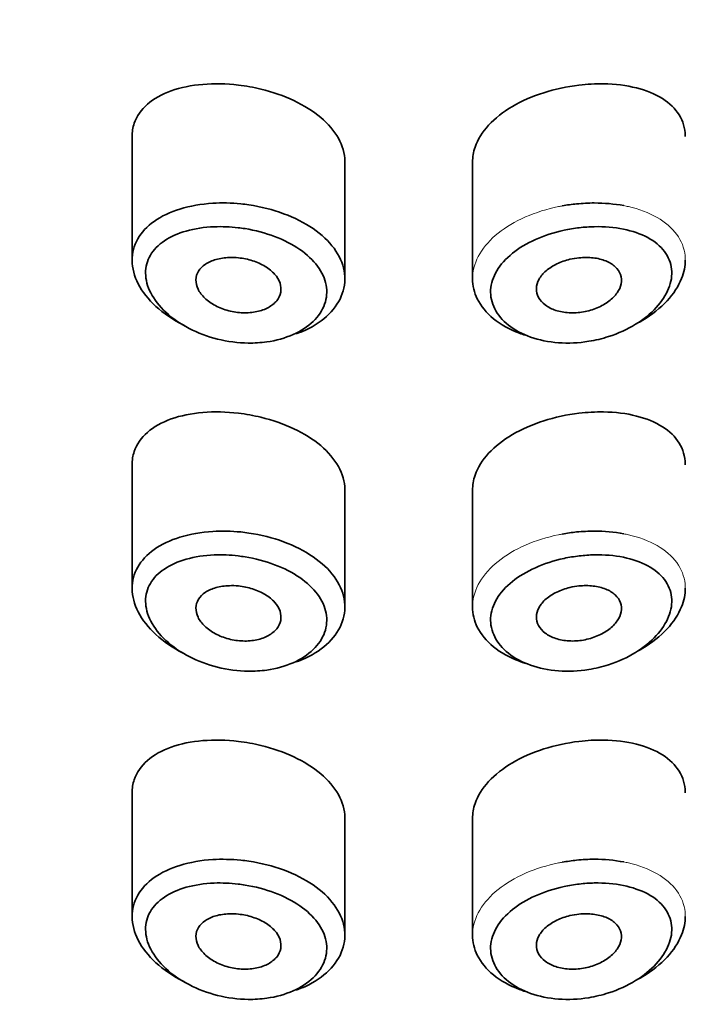
# Model space of a CAD drawing. Units: millimetres. Extents: x 0 to 2443, y 0 to 2741.
# Drawn here: x 1295 to 1303, y 2060 to 2071 of the extents above; entities that cross this region are included whole.
import ezdxf
from ezdxf import colors
from ezdxf.entities.mleader import LeaderData, LeaderLine
from ezdxf.math import Vec2, Vec3

# ---------------------------------------------------------------- set-up
doc = ezdxf.new("R2010")
doc.units = ezdxf.units.MM
doc.layers.add('DV1_Défaut', color=7, linetype='Continuous')
doc.layers.add('Défaut', color=7, linetype='Continuous')

# ---------------------------------------------------------------- blocks, each defined once
blk = doc.blocks.new('_DOT')
at = {"color": 0}
blk.add_line((0, 0), (-1, 0), dxfattribs=at)
at = {"color": 0, "const_width": 0.333}
blk.add_lwpolyline([(-0.1665, 0, 1), (0.1665, 0, 1)], format="xyb", close=True, dxfattribs=at)
blk = doc.blocks.new('SE')
at = {"layer": 'DV1_Défaut', "color": 7, "linetype": 'Continuous', "lineweight": 35}
for p, q in [((1296.724, 2069.819), (1296.724, 2068.371)), ((1299.224, 2068.152), (1299.224, 2069.523)), ((1300.724, 2069.524), (1300.724, 2068.151)), ((1296.724, 2065.963), (1296.724, 2064.514)), ((1299.224, 2064.295), (1299.224, 2065.666)), ((1300.724, 2065.667), (1300.724, 2064.294)), ((1296.724, 2062.106), (1296.724, 2060.657)), ((1299.224, 2060.438), (1299.224, 2061.81)), ((1300.724, 2061.81), (1300.724, 2060.438))]:
    blk.add_line(p, q, dxfattribs=at)
for points, knots in [([(1297.974, 2070.428), (1297.832, 2070.445), (1297.688, 2070.448), (1297.555, 2070.437), (1297.421, 2070.426), (1297.294, 2070.4), (1297.185, 2070.361), (1297.074, 2070.322), (1296.978, 2070.268), (1296.904, 2070.203), (1296.831, 2070.139), (1296.778, 2070.063), (1296.749, 2069.979), (1296.733, 2069.929), (1296.724, 2069.877), (1296.724, 2069.822)], [0, 0, 0, 0, 0.218593, 0.218593, 0.218593, 0.437117, 0.437117, 0.437117, 0.656412, 0.656412, 0.656412, 0.872321, 0.872321, 0.872321, 1, 1, 1, 1]), ([(1299.224, 2069.523), (1299.224, 2069.527), (1299.224, 2069.531), (1299.224, 2069.534), (1299.222, 2069.624), (1299.196, 2069.716), (1299.148, 2069.803), (1299.1, 2069.889), (1299.029, 2069.973), (1298.94, 2070.048), (1298.852, 2070.122), (1298.744, 2070.19), (1298.625, 2070.246), (1298.506, 2070.302), (1298.374, 2070.348), (1298.238, 2070.381), (1298.151, 2070.402), (1298.062, 2070.418), (1297.974, 2070.428)], [0, 0, 0, 0, 0.0086754, 0.0086754, 0.0086754, 0.222552, 0.222552, 0.222552, 0.4364284, 0.4364284, 0.4364284, 0.6501881, 0.6501881, 0.6501881, 0.8640564, 0.8640564, 0.8640564, 1, 1, 1, 1]), ([(1301.974, 2070.428), (1301.834, 2070.412), (1301.693, 2070.381), (1301.56, 2070.339), (1301.428, 2070.297), (1301.302, 2070.241), (1301.192, 2070.177), (1301.083, 2070.113), (1300.987, 2070.038), (1300.913, 2069.957), (1300.839, 2069.877), (1300.785, 2069.789), (1300.754, 2069.7), (1300.734, 2069.642), (1300.724, 2069.582), (1300.724, 2069.522)], [0, 0, 0, 0, 0.215854, 0.215854, 0.215854, 0.431831, 0.431831, 0.431831, 0.646115, 0.646115, 0.646115, 0.859601, 0.859601, 0.859601, 1, 1, 1, 1]), ([(1303.224, 2069.823), (1303.224, 2069.827), (1303.224, 2069.83), (1303.224, 2069.834), (1303.222, 2069.921), (1303.197, 2070.005), (1303.152, 2070.078), (1303.106, 2070.151), (1303.039, 2070.216), (1302.955, 2070.269), (1302.87, 2070.324), (1302.766, 2070.366), (1302.65, 2070.395), (1302.532, 2070.425), (1302.399, 2070.442), (1302.262, 2070.444), (1302.168, 2070.445), (1302.071, 2070.44), (1301.974, 2070.428)], [0, 0, 0, 0, 0.008807, 0.008807, 0.008807, 0.215803, 0.215803, 0.215803, 0.422754, 0.422754, 0.422754, 0.634627, 0.634627, 0.634627, 0.852192, 0.852192, 0.852192, 1, 1, 1, 1]), ([(1297.344, 2067.6), (1297.337, 2067.604), (1297.331, 2067.607), (1297.324, 2067.61), (1297.203, 2067.671), (1297.093, 2067.746), (1297.004, 2067.828), (1296.915, 2067.909), (1296.843, 2068), (1296.796, 2068.092), (1296.749, 2068.183), (1296.725, 2068.277), (1296.724, 2068.367), (1296.723, 2068.455), (1296.746, 2068.542), (1296.79, 2068.62), (1296.834, 2068.697), (1296.9, 2068.768), (1296.983, 2068.827), (1297.068, 2068.887), (1297.171, 2068.936), (1297.287, 2068.972), (1297.404, 2069.008), (1297.536, 2069.031), (1297.672, 2069.039), (1297.779, 2069.046), (1297.89, 2069.044), (1298.001, 2069.032)], [0, 0, 0, 0, 0.006992, 0.006992, 0.006992, 0.137084, 0.137084, 0.137084, 0.266561, 0.266561, 0.266561, 0.393853, 0.393853, 0.393853, 0.519013, 0.519013, 0.519013, 0.643889, 0.643889, 0.643889, 0.770494, 0.770494, 0.770494, 0.899393, 0.899393, 0.899393, 1, 1, 1, 1]), ([(1298.001, 2069.032), (1298.032, 2069.029), (1298.064, 2069.025), (1298.096, 2069.021), (1298.237, 2069), (1298.377, 2068.965), (1298.505, 2068.917), (1298.633, 2068.87), (1298.751, 2068.81), (1298.851, 2068.741), (1298.951, 2068.672), (1299.035, 2068.593), (1299.097, 2068.51), (1299.158, 2068.426), (1299.199, 2068.336), (1299.215, 2068.246), (1299.232, 2068.156), (1299.224, 2068.064), (1299.194, 2067.978), (1299.164, 2067.892), (1299.11, 2067.809), (1299.036, 2067.736), (1298.963, 2067.663), (1298.868, 2067.599), (1298.76, 2067.549), (1298.725, 2067.533), (1298.689, 2067.519), (1298.652, 2067.506)], [0, 0, 0, 0, 0.0298808, 0.0298808, 0.0298808, 0.1643686, 0.1643686, 0.1643686, 0.2976712, 0.2976712, 0.2976712, 0.4300839, 0.4300839, 0.4300839, 0.5621546, 0.5621546, 0.5621546, 0.6941691, 0.6941691, 0.6941691, 0.8261703, 0.8261703, 0.8261703, 0.9581256, 0.9581256, 0.9581256, 1, 1, 1, 1]), ([(1301.947, 2069.032), (1302.016, 2069.039), (1302.086, 2069.043), (1302.154, 2069.043), (1302.273, 2069.043), (1302.391, 2069.032), (1302.5, 2069.012)], [0, 0, 0, 0, 0.363127, 0.363127, 0.363127, 1, 1, 1, 1]), ([(1297.97, 2068.752), (1297.876, 2068.763), (1297.781, 2068.767), (1297.69, 2068.763), (1297.573, 2068.759), (1297.46, 2068.742), (1297.36, 2068.713), (1297.263, 2068.685), (1297.175, 2068.646), (1297.103, 2068.598), (1297.033, 2068.551), (1296.976, 2068.493), (1296.939, 2068.428), (1296.901, 2068.364), (1296.882, 2068.292), (1296.883, 2068.218), (1296.883, 2068.142), (1296.904, 2068.062), (1296.944, 2067.985), (1296.985, 2067.907), (1297.045, 2067.829), (1297.121, 2067.758), (1297.197, 2067.687), (1297.291, 2067.622), (1297.394, 2067.569), (1297.496, 2067.516), (1297.611, 2067.472), (1297.728, 2067.443), (1297.846, 2067.414), (1297.969, 2067.398), (1298.089, 2067.396), (1298.162, 2067.396), (1298.236, 2067.4), (1298.306, 2067.41), (1298.417, 2067.426), (1298.523, 2067.456), (1298.616, 2067.497), (1298.708, 2067.537), (1298.789, 2067.59), (1298.851, 2067.651), (1298.914, 2067.711), (1298.96, 2067.781), (1298.986, 2067.853), (1299.012, 2067.925), (1299.018, 2068.002), (1299.004, 2068.078), (1298.99, 2068.154), (1298.955, 2068.23), (1298.903, 2068.3), (1298.85, 2068.371), (1298.779, 2068.438), (1298.694, 2068.497), (1298.608, 2068.556), (1298.507, 2068.608), (1298.399, 2068.649), (1298.29, 2068.69), (1298.17, 2068.722), (1298.051, 2068.741), (1298.024, 2068.745), (1297.997, 2068.749), (1297.97, 2068.752)], [0, 0, 0, 0, 0.042565, 0.042565, 0.042565, 0.097393, 0.097393, 0.097393, 0.150242, 0.150242, 0.150242, 0.202465, 0.202465, 0.202465, 0.25461, 0.25461, 0.25461, 0.307649, 0.307649, 0.307649, 0.361815, 0.361815, 0.361815, 0.416544, 0.416544, 0.416544, 0.471245, 0.471245, 0.471245, 0.526056, 0.526056, 0.526056, 0.559633, 0.559633, 0.559633, 0.613191, 0.613191, 0.613191, 0.666487, 0.666487, 0.666487, 0.719576, 0.719576, 0.719576, 0.772566, 0.772566, 0.772566, 0.825637, 0.825637, 0.825637, 0.879042, 0.879042, 0.879042, 0.933072, 0.933072, 0.933072, 0.987814, 0.987814, 0.987814, 1, 1, 1, 1]), ([(1301.978, 2068.752), (1301.918, 2068.745), (1301.858, 2068.735), (1301.799, 2068.722), (1301.681, 2068.697), (1301.566, 2068.66), (1301.462, 2068.613), (1301.362, 2068.568), (1301.269, 2068.513), (1301.193, 2068.451), (1301.116, 2068.389), (1301.053, 2068.319), (1301.009, 2068.247), (1300.966, 2068.174), (1300.942, 2068.097), (1300.937, 2068.022), (1300.933, 2067.946), (1300.949, 2067.87), (1300.985, 2067.8), (1301.02, 2067.73), (1301.076, 2067.663), (1301.146, 2067.607), (1301.218, 2067.55), (1301.307, 2067.502), (1301.405, 2067.467), (1301.505, 2067.432), (1301.617, 2067.409), (1301.733, 2067.4), (1301.849, 2067.392), (1301.971, 2067.397), (1302.09, 2067.417), (1302.169, 2067.429), (1302.247, 2067.448), (1302.322, 2067.473), (1302.436, 2067.509), (1302.545, 2067.559), (1302.64, 2067.618), (1302.733, 2067.675), (1302.816, 2067.742), (1302.882, 2067.814), (1302.947, 2067.885), (1302.997, 2067.962), (1303.028, 2068.038), (1303.059, 2068.114), (1303.071, 2068.193), (1303.063, 2068.265), (1303.055, 2068.34), (1303.026, 2068.411), (1302.979, 2068.473), (1302.932, 2068.536), (1302.864, 2068.592), (1302.783, 2068.636), (1302.7, 2068.68), (1302.602, 2068.714), (1302.496, 2068.735), (1302.39, 2068.757), (1302.273, 2068.767), (1302.155, 2068.764), (1302.096, 2068.763), (1302.037, 2068.759), (1301.978, 2068.752)], [0, 0, 0, 0, 0.027121, 0.027121, 0.027121, 0.081436, 0.081436, 0.081436, 0.134239, 0.134239, 0.134239, 0.187417, 0.187417, 0.187417, 0.240438, 0.240438, 0.240438, 0.29345, 0.29345, 0.29345, 0.346671, 0.346671, 0.346671, 0.400388, 0.400388, 0.400388, 0.454683, 0.454683, 0.454683, 0.509065, 0.509065, 0.509065, 0.544829, 0.544829, 0.544829, 0.599085, 0.599085, 0.599085, 0.652099, 0.652099, 0.652099, 0.704233, 0.704233, 0.704233, 0.756494, 0.756494, 0.756494, 0.809762, 0.809762, 0.809762, 0.864099, 0.864099, 0.864099, 0.918859, 0.918859, 0.918859, 0.973399, 0.973399, 0.973399, 1, 1, 1, 1]), ([(1297.974, 2068.398), (1298.03, 2068.392), (1298.087, 2068.381), (1298.14, 2068.364), (1298.193, 2068.347), (1298.244, 2068.324), (1298.288, 2068.297), (1298.332, 2068.271), (1298.37, 2068.24), (1298.399, 2068.207), (1298.429, 2068.174), (1298.45, 2068.138), (1298.462, 2068.102), (1298.474, 2068.066), (1298.477, 2068.029), (1298.47, 2067.993), (1298.464, 2067.958), (1298.447, 2067.924), (1298.423, 2067.894), (1298.398, 2067.864), (1298.365, 2067.837), (1298.325, 2067.815), (1298.286, 2067.793), (1298.239, 2067.776), (1298.189, 2067.766), (1298.138, 2067.755), (1298.083, 2067.75), (1298.027, 2067.752), (1297.972, 2067.754), (1297.914, 2067.762), (1297.859, 2067.776), (1297.804, 2067.79), (1297.751, 2067.811), (1297.703, 2067.836), (1297.656, 2067.862), (1297.613, 2067.892), (1297.578, 2067.925), (1297.544, 2067.958), (1297.517, 2067.994), (1297.499, 2068.031), (1297.482, 2068.067), (1297.473, 2068.105), (1297.474, 2068.141), (1297.475, 2068.176), (1297.485, 2068.211), (1297.504, 2068.242), (1297.523, 2068.272), (1297.551, 2068.301), (1297.586, 2068.324), (1297.621, 2068.347), (1297.664, 2068.366), (1297.711, 2068.379), (1297.759, 2068.393), (1297.812, 2068.4), (1297.867, 2068.402), (1297.902, 2068.403), (1297.938, 2068.402), (1297.974, 2068.398)], [0, 0, 0, 0, 0.054135, 0.054135, 0.054135, 0.10829, 0.10829, 0.10829, 0.162155, 0.162155, 0.162155, 0.21566, 0.21566, 0.21566, 0.26894, 0.26894, 0.26894, 0.322132, 0.322132, 0.322132, 0.375363, 0.375363, 0.375363, 0.428763, 0.428763, 0.428763, 0.482472, 0.482472, 0.482472, 0.536578, 0.536578, 0.536578, 0.591006, 0.591006, 0.591006, 0.645443, 0.645443, 0.645443, 0.699447, 0.699447, 0.699447, 0.752756, 0.752756, 0.752756, 0.805545, 0.805545, 0.805545, 0.858337, 0.858337, 0.858337, 0.911642, 0.911642, 0.911642, 0.965627, 0.965627, 0.965627, 1, 1, 1, 1]), ([(1301.974, 2068.398), (1302.03, 2068.404), (1302.088, 2068.404), (1302.141, 2068.398), (1302.194, 2068.392), (1302.245, 2068.379), (1302.289, 2068.362), (1302.333, 2068.344), (1302.371, 2068.321), (1302.4, 2068.293), (1302.43, 2068.266), (1302.451, 2068.234), (1302.463, 2068.201), (1302.474, 2068.167), (1302.477, 2068.131), (1302.47, 2068.094), (1302.463, 2068.058), (1302.447, 2068.021), (1302.422, 2067.986), (1302.398, 2067.952), (1302.365, 2067.918), (1302.326, 2067.888), (1302.286, 2067.858), (1302.24, 2067.831), (1302.189, 2067.81), (1302.139, 2067.789), (1302.083, 2067.773), (1302.027, 2067.763), (1301.971, 2067.753), (1301.913, 2067.75), (1301.858, 2067.753), (1301.803, 2067.756), (1301.75, 2067.765), (1301.702, 2067.781), (1301.655, 2067.796), (1301.612, 2067.818), (1301.578, 2067.844), (1301.544, 2067.87), (1301.517, 2067.9), (1301.499, 2067.933), (1301.482, 2067.966), (1301.473, 2068.002), (1301.474, 2068.038), (1301.475, 2068.073), (1301.486, 2068.11), (1301.505, 2068.146), (1301.524, 2068.181), (1301.553, 2068.215), (1301.588, 2068.245), (1301.623, 2068.276), (1301.667, 2068.304), (1301.714, 2068.326), (1301.762, 2068.349), (1301.815, 2068.368), (1301.869, 2068.381), (1301.904, 2068.389), (1301.939, 2068.395), (1301.974, 2068.398)], [0, 0, 0, 0, 0.05445, 0.05445, 0.05445, 0.108906, 0.108906, 0.108906, 0.16325, 0.16325, 0.16325, 0.217041, 0.217041, 0.217041, 0.270141, 0.270141, 0.270141, 0.322866, 0.322866, 0.322866, 0.375778, 0.375778, 0.375778, 0.429304, 0.429304, 0.429304, 0.483472, 0.483472, 0.483472, 0.537947, 0.537947, 0.537947, 0.592305, 0.592305, 0.592305, 0.646293, 0.646293, 0.646293, 0.699896, 0.699896, 0.699896, 0.753228, 0.753228, 0.753228, 0.806432, 0.806432, 0.806432, 0.859636, 0.859636, 0.859636, 0.912968, 0.912968, 0.912968, 0.966568, 0.966568, 0.966568, 1, 1, 1, 1]), ([(1303.224, 2068.372), (1303.224, 2068.3), (1303.209, 2068.227), (1303.18, 2068.154), (1303.144, 2068.065), (1303.086, 2067.975), (1303.009, 2067.893), (1302.932, 2067.809), (1302.835, 2067.731), (1302.725, 2067.666), (1302.708, 2067.656), (1302.691, 2067.646), (1302.674, 2067.637)], [0, 0, 0, 0, 0.271478, 0.271478, 0.271478, 0.60819, 0.60819, 0.60819, 0.948766, 0.948766, 0.948766, 1, 1, 1, 1]), ([(1301.346, 2067.489), (1301.322, 2067.496), (1301.298, 2067.505), (1301.274, 2067.513), (1301.158, 2067.557), (1301.054, 2067.615), (1300.97, 2067.683), (1300.887, 2067.751), (1300.822, 2067.831), (1300.78, 2067.915), (1300.743, 2067.99), (1300.724, 2068.071), (1300.724, 2068.151)], [0, 0, 0, 0, 0.065334, 0.065334, 0.065334, 0.3890374, 0.3890374, 0.3890374, 0.7112196, 0.7112196, 0.7112196, 1, 1, 1, 1]), ([(1297.974, 2066.572), (1297.832, 2066.589), (1297.688, 2066.592), (1297.555, 2066.581), (1297.421, 2066.569), (1297.294, 2066.544), (1297.185, 2066.505), (1297.074, 2066.465), (1296.978, 2066.412), (1296.904, 2066.347), (1296.831, 2066.283), (1296.778, 2066.206), (1296.749, 2066.122), (1296.733, 2066.073), (1296.724, 2066.02), (1296.724, 2065.965)], [0, 0, 0, 0, 0.218593, 0.218593, 0.218593, 0.437117, 0.437117, 0.437117, 0.656412, 0.656412, 0.656412, 0.872321, 0.872321, 0.872321, 1, 1, 1, 1]), ([(1299.224, 2065.667), (1299.224, 2065.67), (1299.224, 2065.674), (1299.224, 2065.677), (1299.222, 2065.767), (1299.196, 2065.859), (1299.148, 2065.946), (1299.1, 2066.032), (1299.029, 2066.116), (1298.94, 2066.191), (1298.852, 2066.266), (1298.744, 2066.333), (1298.625, 2066.389), (1298.506, 2066.445), (1298.374, 2066.491), (1298.238, 2066.524), (1298.151, 2066.545), (1298.062, 2066.561), (1297.974, 2066.572)], [0, 0, 0, 0, 0.0086754, 0.0086754, 0.0086754, 0.222552, 0.222552, 0.222552, 0.4364284, 0.4364284, 0.4364284, 0.6501881, 0.6501881, 0.6501881, 0.8640564, 0.8640564, 0.8640564, 1, 1, 1, 1]), ([(1301.974, 2066.572), (1301.834, 2066.555), (1301.693, 2066.525), (1301.56, 2066.482), (1301.428, 2066.44), (1301.302, 2066.385), (1301.192, 2066.32), (1301.083, 2066.256), (1300.987, 2066.181), (1300.913, 2066.101), (1300.839, 2066.02), (1300.785, 2065.933), (1300.754, 2065.844), (1300.734, 2065.785), (1300.724, 2065.725), (1300.724, 2065.666)], [0, 0, 0, 0, 0.215854, 0.215854, 0.215854, 0.431831, 0.431831, 0.431831, 0.646115, 0.646115, 0.646115, 0.859601, 0.859601, 0.859601, 1, 1, 1, 1]), ([(1303.224, 2065.966), (1303.224, 2065.97), (1303.224, 2065.974), (1303.224, 2065.977), (1303.222, 2066.064), (1303.197, 2066.148), (1303.152, 2066.221), (1303.106, 2066.295), (1303.039, 2066.36), (1302.955, 2066.413), (1302.87, 2066.467), (1302.766, 2066.51), (1302.65, 2066.539), (1302.532, 2066.569), (1302.399, 2066.585), (1302.262, 2066.587), (1302.168, 2066.588), (1302.071, 2066.583), (1301.974, 2066.572)], [0, 0, 0, 0, 0.008807, 0.008807, 0.008807, 0.215803, 0.215803, 0.215803, 0.422754, 0.422754, 0.422754, 0.634627, 0.634627, 0.634627, 0.852192, 0.852192, 0.852192, 1, 1, 1, 1]), ([(1297.344, 2063.744), (1297.337, 2063.747), (1297.331, 2063.75), (1297.324, 2063.753), (1297.203, 2063.814), (1297.093, 2063.889), (1297.004, 2063.971), (1296.915, 2064.053), (1296.843, 2064.143), (1296.796, 2064.236), (1296.749, 2064.326), (1296.725, 2064.421), (1296.724, 2064.51), (1296.723, 2064.599), (1296.746, 2064.685), (1296.79, 2064.763), (1296.834, 2064.84), (1296.9, 2064.911), (1296.983, 2064.97), (1297.068, 2065.03), (1297.171, 2065.08), (1297.287, 2065.115), (1297.404, 2065.151), (1297.536, 2065.174), (1297.672, 2065.183), (1297.779, 2065.189), (1297.89, 2065.187), (1298.001, 2065.176)], [0, 0, 0, 0, 0.006992, 0.006992, 0.006992, 0.137084, 0.137084, 0.137084, 0.266561, 0.266561, 0.266561, 0.393853, 0.393853, 0.393853, 0.519013, 0.519013, 0.519013, 0.643889, 0.643889, 0.643889, 0.770494, 0.770494, 0.770494, 0.899393, 0.899393, 0.899393, 1, 1, 1, 1]), ([(1298.001, 2065.176), (1298.032, 2065.173), (1298.064, 2065.169), (1298.096, 2065.164), (1298.237, 2065.143), (1298.377, 2065.108), (1298.505, 2065.061), (1298.633, 2065.014), (1298.751, 2064.953), (1298.851, 2064.884), (1298.951, 2064.816), (1299.035, 2064.737), (1299.097, 2064.653), (1299.158, 2064.569), (1299.199, 2064.479), (1299.215, 2064.389), (1299.232, 2064.3), (1299.224, 2064.208), (1299.194, 2064.121), (1299.164, 2064.035), (1299.11, 2063.952), (1299.036, 2063.879), (1298.963, 2063.807), (1298.868, 2063.742), (1298.76, 2063.692), (1298.725, 2063.677), (1298.689, 2063.662), (1298.652, 2063.649)], [0, 0, 0, 0, 0.0298808, 0.0298808, 0.0298808, 0.1643686, 0.1643686, 0.1643686, 0.2976712, 0.2976712, 0.2976712, 0.4300839, 0.4300839, 0.4300839, 0.5621546, 0.5621546, 0.5621546, 0.6941691, 0.6941691, 0.6941691, 0.8261703, 0.8261703, 0.8261703, 0.9581256, 0.9581256, 0.9581256, 1, 1, 1, 1]), ([(1301.947, 2065.176), (1302.016, 2065.183), (1302.086, 2065.186), (1302.154, 2065.186), (1302.273, 2065.186), (1302.391, 2065.176), (1302.5, 2065.155)], [0, 0, 0, 0, 0.363127, 0.363127, 0.363127, 1, 1, 1, 1]), ([(1297.97, 2064.895), (1297.876, 2064.906), (1297.781, 2064.91), (1297.69, 2064.907), (1297.573, 2064.902), (1297.46, 2064.885), (1297.36, 2064.856), (1297.263, 2064.829), (1297.175, 2064.79), (1297.103, 2064.741), (1297.033, 2064.694), (1296.976, 2064.636), (1296.939, 2064.572), (1296.901, 2064.508), (1296.882, 2064.435), (1296.883, 2064.361), (1296.883, 2064.286), (1296.904, 2064.206), (1296.944, 2064.129), (1296.985, 2064.05), (1297.045, 2063.972), (1297.121, 2063.902), (1297.197, 2063.831), (1297.291, 2063.766), (1297.394, 2063.712), (1297.496, 2063.659), (1297.611, 2063.616), (1297.728, 2063.587), (1297.846, 2063.557), (1297.969, 2063.541), (1298.089, 2063.54), (1298.162, 2063.539), (1298.236, 2063.544), (1298.306, 2063.553), (1298.417, 2063.569), (1298.523, 2063.599), (1298.616, 2063.64), (1298.708, 2063.681), (1298.789, 2063.734), (1298.851, 2063.794), (1298.914, 2063.855), (1298.96, 2063.924), (1298.986, 2063.996), (1299.012, 2064.069), (1299.018, 2064.146), (1299.004, 2064.221), (1298.99, 2064.297), (1298.955, 2064.373), (1298.903, 2064.444), (1298.85, 2064.514), (1298.779, 2064.582), (1298.694, 2064.64), (1298.608, 2064.699), (1298.507, 2064.751), (1298.399, 2064.792), (1298.29, 2064.833), (1298.17, 2064.865), (1298.051, 2064.884), (1298.024, 2064.888), (1297.997, 2064.892), (1297.97, 2064.895)], [0, 0, 0, 0, 0.042565, 0.042565, 0.042565, 0.097393, 0.097393, 0.097393, 0.150242, 0.150242, 0.150242, 0.202465, 0.202465, 0.202465, 0.25461, 0.25461, 0.25461, 0.307649, 0.307649, 0.307649, 0.361815, 0.361815, 0.361815, 0.416544, 0.416544, 0.416544, 0.471245, 0.471245, 0.471245, 0.526056, 0.526056, 0.526056, 0.559633, 0.559633, 0.559633, 0.613191, 0.613191, 0.613191, 0.666487, 0.666487, 0.666487, 0.719576, 0.719576, 0.719576, 0.772566, 0.772566, 0.772566, 0.825637, 0.825637, 0.825637, 0.879042, 0.879042, 0.879042, 0.933072, 0.933072, 0.933072, 0.987814, 0.987814, 0.987814, 1, 1, 1, 1]), ([(1301.978, 2064.895), (1301.918, 2064.888), (1301.858, 2064.878), (1301.799, 2064.866), (1301.681, 2064.84), (1301.566, 2064.803), (1301.462, 2064.756), (1301.362, 2064.711), (1301.269, 2064.656), (1301.193, 2064.595), (1301.116, 2064.533), (1301.053, 2064.463), (1301.009, 2064.39), (1300.966, 2064.318), (1300.942, 2064.241), (1300.937, 2064.165), (1300.933, 2064.089), (1300.949, 2064.013), (1300.985, 2063.943), (1301.02, 2063.873), (1301.076, 2063.807), (1301.146, 2063.75), (1301.218, 2063.694), (1301.307, 2063.646), (1301.405, 2063.611), (1301.505, 2063.575), (1301.617, 2063.552), (1301.733, 2063.544), (1301.849, 2063.535), (1301.971, 2063.541), (1302.09, 2063.56), (1302.169, 2063.573), (1302.247, 2063.592), (1302.322, 2063.616), (1302.436, 2063.652), (1302.545, 2063.702), (1302.64, 2063.761), (1302.733, 2063.818), (1302.816, 2063.886), (1302.882, 2063.958), (1302.947, 2064.028), (1302.997, 2064.105), (1303.028, 2064.181), (1303.059, 2064.258), (1303.071, 2064.336), (1303.063, 2064.409), (1303.055, 2064.483), (1303.026, 2064.554), (1302.979, 2064.616), (1302.932, 2064.679), (1302.864, 2064.735), (1302.783, 2064.779), (1302.7, 2064.823), (1302.602, 2064.857), (1302.496, 2064.879), (1302.39, 2064.9), (1302.273, 2064.91), (1302.155, 2064.907), (1302.096, 2064.906), (1302.037, 2064.902), (1301.978, 2064.895)], [0, 0, 0, 0, 0.027121, 0.027121, 0.027121, 0.081436, 0.081436, 0.081436, 0.134239, 0.134239, 0.134239, 0.187417, 0.187417, 0.187417, 0.240438, 0.240438, 0.240438, 0.29345, 0.29345, 0.29345, 0.346671, 0.346671, 0.346671, 0.400388, 0.400388, 0.400388, 0.454683, 0.454683, 0.454683, 0.509065, 0.509065, 0.509065, 0.544829, 0.544829, 0.544829, 0.599085, 0.599085, 0.599085, 0.652099, 0.652099, 0.652099, 0.704233, 0.704233, 0.704233, 0.756494, 0.756494, 0.756494, 0.809762, 0.809762, 0.809762, 0.864099, 0.864099, 0.864099, 0.918859, 0.918859, 0.918859, 0.973399, 0.973399, 0.973399, 1, 1, 1, 1]), ([(1297.974, 2064.542), (1298.03, 2064.536), (1298.087, 2064.524), (1298.14, 2064.507), (1298.193, 2064.49), (1298.244, 2064.467), (1298.288, 2064.441), (1298.332, 2064.414), (1298.37, 2064.383), (1298.399, 2064.35), (1298.429, 2064.317), (1298.45, 2064.281), (1298.462, 2064.245), (1298.474, 2064.209), (1298.477, 2064.172), (1298.47, 2064.137), (1298.464, 2064.102), (1298.447, 2064.068), (1298.423, 2064.038), (1298.398, 2064.007), (1298.365, 2063.98), (1298.325, 2063.959), (1298.286, 2063.937), (1298.239, 2063.92), (1298.189, 2063.909), (1298.138, 2063.898), (1298.083, 2063.893), (1298.027, 2063.895), (1297.972, 2063.897), (1297.914, 2063.905), (1297.859, 2063.919), (1297.804, 2063.934), (1297.751, 2063.954), (1297.703, 2063.98), (1297.656, 2064.005), (1297.613, 2064.035), (1297.578, 2064.068), (1297.544, 2064.101), (1297.517, 2064.138), (1297.499, 2064.174), (1297.482, 2064.211), (1297.473, 2064.248), (1297.474, 2064.284), (1297.475, 2064.319), (1297.485, 2064.354), (1297.504, 2064.385), (1297.523, 2064.416), (1297.551, 2064.444), (1297.586, 2064.467), (1297.621, 2064.49), (1297.664, 2064.509), (1297.711, 2064.522), (1297.759, 2064.536), (1297.812, 2064.544), (1297.867, 2064.545), (1297.902, 2064.547), (1297.938, 2064.545), (1297.974, 2064.542)], [0, 0, 0, 0, 0.054135, 0.054135, 0.054135, 0.10829, 0.10829, 0.10829, 0.162155, 0.162155, 0.162155, 0.21566, 0.21566, 0.21566, 0.26894, 0.26894, 0.26894, 0.322132, 0.322132, 0.322132, 0.375363, 0.375363, 0.375363, 0.428763, 0.428763, 0.428763, 0.482472, 0.482472, 0.482472, 0.536578, 0.536578, 0.536578, 0.591006, 0.591006, 0.591006, 0.645443, 0.645443, 0.645443, 0.699447, 0.699447, 0.699447, 0.752756, 0.752756, 0.752756, 0.805545, 0.805545, 0.805545, 0.858337, 0.858337, 0.858337, 0.911642, 0.911642, 0.911642, 0.965627, 0.965627, 0.965627, 1, 1, 1, 1]), ([(1301.974, 2064.542), (1302.03, 2064.547), (1302.088, 2064.547), (1302.141, 2064.541), (1302.194, 2064.535), (1302.245, 2064.523), (1302.289, 2064.505), (1302.333, 2064.487), (1302.371, 2064.464), (1302.4, 2064.437), (1302.43, 2064.409), (1302.451, 2064.378), (1302.463, 2064.344), (1302.474, 2064.31), (1302.477, 2064.274), (1302.47, 2064.238), (1302.463, 2064.202), (1302.447, 2064.165), (1302.422, 2064.13), (1302.398, 2064.095), (1302.365, 2064.061), (1302.326, 2064.031), (1302.286, 2064.001), (1302.24, 2063.975), (1302.189, 2063.954), (1302.139, 2063.932), (1302.083, 2063.916), (1302.027, 2063.906), (1301.971, 2063.896), (1301.913, 2063.893), (1301.858, 2063.896), (1301.803, 2063.899), (1301.75, 2063.909), (1301.702, 2063.924), (1301.655, 2063.94), (1301.612, 2063.961), (1301.578, 2063.987), (1301.544, 2064.013), (1301.517, 2064.044), (1301.499, 2064.076), (1301.482, 2064.109), (1301.473, 2064.145), (1301.474, 2064.181), (1301.475, 2064.217), (1301.486, 2064.254), (1301.505, 2064.289), (1301.524, 2064.324), (1301.553, 2064.358), (1301.588, 2064.389), (1301.623, 2064.419), (1301.667, 2064.447), (1301.714, 2064.47), (1301.762, 2064.493), (1301.815, 2064.511), (1301.869, 2064.524), (1301.904, 2064.532), (1301.939, 2064.538), (1301.974, 2064.542)], [0, 0, 0, 0, 0.05445, 0.05445, 0.05445, 0.108906, 0.108906, 0.108906, 0.16325, 0.16325, 0.16325, 0.217041, 0.217041, 0.217041, 0.270141, 0.270141, 0.270141, 0.322866, 0.322866, 0.322866, 0.375778, 0.375778, 0.375778, 0.429304, 0.429304, 0.429304, 0.483472, 0.483472, 0.483472, 0.537947, 0.537947, 0.537947, 0.592305, 0.592305, 0.592305, 0.646293, 0.646293, 0.646293, 0.699896, 0.699896, 0.699896, 0.753228, 0.753228, 0.753228, 0.806432, 0.806432, 0.806432, 0.859636, 0.859636, 0.859636, 0.912968, 0.912968, 0.912968, 0.966568, 0.966568, 0.966568, 1, 1, 1, 1]), ([(1303.224, 2064.515), (1303.224, 2064.444), (1303.209, 2064.37), (1303.18, 2064.298), (1303.144, 2064.208), (1303.086, 2064.118), (1303.009, 2064.036), (1302.932, 2063.953), (1302.835, 2063.875), (1302.725, 2063.809), (1302.708, 2063.799), (1302.691, 2063.789), (1302.674, 2063.78)], [0, 0, 0, 0, 0.271478, 0.271478, 0.271478, 0.60819, 0.60819, 0.60819, 0.948766, 0.948766, 0.948766, 1, 1, 1, 1]), ([(1301.346, 2063.632), (1301.322, 2063.64), (1301.298, 2063.648), (1301.274, 2063.657), (1301.158, 2063.7), (1301.054, 2063.758), (1300.97, 2063.827), (1300.887, 2063.894), (1300.822, 2063.974), (1300.78, 2064.058), (1300.743, 2064.133), (1300.724, 2064.214), (1300.724, 2064.295)], [0, 0, 0, 0, 0.065334, 0.065334, 0.065334, 0.389037, 0.389037, 0.389037, 0.71122, 0.71122, 0.71122, 1, 1, 1, 1]), ([(1297.974, 2062.715), (1297.832, 2062.732), (1297.688, 2062.735), (1297.555, 2062.724), (1297.421, 2062.713), (1297.294, 2062.687), (1297.185, 2062.648), (1297.074, 2062.609), (1296.978, 2062.555), (1296.904, 2062.49), (1296.831, 2062.426), (1296.778, 2062.349), (1296.749, 2062.265), (1296.733, 2062.216), (1296.724, 2062.163), (1296.724, 2062.109)], [0, 0, 0, 0, 0.218593, 0.218593, 0.218593, 0.437117, 0.437117, 0.437117, 0.656412, 0.656412, 0.656412, 0.872321, 0.872321, 0.872321, 1, 1, 1, 1]), ([(1299.224, 2061.81), (1299.224, 2061.813), (1299.224, 2061.817), (1299.224, 2061.821), (1299.222, 2061.911), (1299.196, 2062.002), (1299.148, 2062.089), (1299.1, 2062.176), (1299.029, 2062.259), (1298.94, 2062.334), (1298.852, 2062.409), (1298.744, 2062.477), (1298.625, 2062.533), (1298.506, 2062.589), (1298.374, 2062.635), (1298.238, 2062.667), (1298.151, 2062.688), (1298.062, 2062.704), (1297.974, 2062.715)], [0, 0, 0, 0, 0.008675, 0.008675, 0.008675, 0.222552, 0.222552, 0.222552, 0.436428, 0.436428, 0.436428, 0.650188, 0.650188, 0.650188, 0.864056, 0.864056, 0.864056, 1, 1, 1, 1]), ([(1301.974, 2062.715), (1301.834, 2062.698), (1301.693, 2062.668), (1301.56, 2062.626), (1301.428, 2062.583), (1301.302, 2062.528), (1301.192, 2062.463), (1301.083, 2062.399), (1300.987, 2062.324), (1300.913, 2062.244), (1300.839, 2062.164), (1300.785, 2062.076), (1300.754, 2061.987), (1300.734, 2061.928), (1300.724, 2061.868), (1300.724, 2061.809)], [0, 0, 0, 0, 0.215854, 0.215854, 0.215854, 0.431831, 0.431831, 0.431831, 0.646115, 0.646115, 0.646115, 0.859601, 0.859601, 0.859601, 1, 1, 1, 1]), ([(1303.224, 2062.109), (1303.224, 2062.113), (1303.224, 2062.117), (1303.224, 2062.121), (1303.222, 2062.208), (1303.197, 2062.291), (1303.152, 2062.364), (1303.106, 2062.438), (1303.039, 2062.503), (1302.955, 2062.556), (1302.87, 2062.61), (1302.766, 2062.653), (1302.65, 2062.682), (1302.532, 2062.712), (1302.399, 2062.728), (1302.262, 2062.73), (1302.168, 2062.732), (1302.071, 2062.727), (1301.974, 2062.715)], [0, 0, 0, 0, 0.008807, 0.008807, 0.008807, 0.215803, 0.215803, 0.215803, 0.422754, 0.422754, 0.422754, 0.634627, 0.634627, 0.634627, 0.852192, 0.852192, 0.852192, 1, 1, 1, 1]), ([(1297.344, 2059.887), (1297.337, 2059.89), (1297.331, 2059.893), (1297.324, 2059.897), (1297.203, 2059.957), (1297.093, 2060.032), (1297.004, 2060.114), (1296.915, 2060.196), (1296.843, 2060.287), (1296.796, 2060.379), (1296.749, 2060.47), (1296.725, 2060.564), (1296.724, 2060.654), (1296.723, 2060.742), (1296.746, 2060.829), (1296.79, 2060.906), (1296.834, 2060.984), (1296.9, 2061.054), (1296.983, 2061.114), (1297.068, 2061.173), (1297.171, 2061.223), (1297.287, 2061.258), (1297.404, 2061.295), (1297.536, 2061.318), (1297.672, 2061.326), (1297.779, 2061.332), (1297.89, 2061.33), (1298.001, 2061.319)], [0, 0, 0, 0, 0.006992, 0.006992, 0.006992, 0.137084, 0.137084, 0.137084, 0.266561, 0.266561, 0.266561, 0.393853, 0.393853, 0.393853, 0.519013, 0.519013, 0.519013, 0.643889, 0.643889, 0.643889, 0.770494, 0.770494, 0.770494, 0.899393, 0.899393, 0.899393, 1, 1, 1, 1]), ([(1298.001, 2061.319), (1298.032, 2061.316), (1298.064, 2061.312), (1298.096, 2061.307), (1298.237, 2061.287), (1298.377, 2061.251), (1298.505, 2061.204), (1298.633, 2061.157), (1298.751, 2061.097), (1298.851, 2061.028), (1298.951, 2060.959), (1299.035, 2060.88), (1299.097, 2060.796), (1299.158, 2060.713), (1299.199, 2060.622), (1299.215, 2060.533), (1299.232, 2060.443), (1299.224, 2060.351), (1299.194, 2060.265), (1299.164, 2060.178), (1299.11, 2060.095), (1299.036, 2060.023), (1298.963, 2059.95), (1298.868, 2059.886), (1298.76, 2059.836), (1298.725, 2059.82), (1298.689, 2059.805), (1298.652, 2059.792)], [0, 0, 0, 0, 0.029881, 0.029881, 0.029881, 0.164369, 0.164369, 0.164369, 0.297671, 0.297671, 0.297671, 0.430084, 0.430084, 0.430084, 0.562155, 0.562155, 0.562155, 0.694169, 0.694169, 0.694169, 0.82617, 0.82617, 0.82617, 0.958126, 0.958126, 0.958126, 1, 1, 1, 1]), ([(1301.947, 2061.319), (1302.016, 2061.326), (1302.086, 2061.33), (1302.154, 2061.33), (1302.273, 2061.33), (1302.391, 2061.319), (1302.5, 2061.298)], [0, 0, 0, 0, 0.363127, 0.363127, 0.363127, 1, 1, 1, 1]), ([(1297.97, 2061.039), (1297.876, 2061.05), (1297.781, 2061.053), (1297.69, 2061.05), (1297.573, 2061.045), (1297.46, 2061.028), (1297.36, 2061), (1297.263, 2060.972), (1297.175, 2060.933), (1297.103, 2060.885), (1297.033, 2060.837), (1296.976, 2060.779), (1296.939, 2060.715), (1296.901, 2060.651), (1296.882, 2060.579), (1296.883, 2060.504), (1296.883, 2060.429), (1296.904, 2060.349), (1296.944, 2060.272), (1296.985, 2060.193), (1297.045, 2060.115), (1297.121, 2060.045), (1297.197, 2059.974), (1297.291, 2059.909), (1297.394, 2059.856), (1297.496, 2059.802), (1297.611, 2059.759), (1297.728, 2059.73), (1297.846, 2059.701), (1297.969, 2059.684), (1298.089, 2059.683), (1298.162, 2059.682), (1298.236, 2059.687), (1298.306, 2059.697), (1298.417, 2059.712), (1298.523, 2059.742), (1298.616, 2059.783), (1298.708, 2059.824), (1298.789, 2059.877), (1298.851, 2059.937), (1298.914, 2059.998), (1298.96, 2060.067), (1298.986, 2060.14), (1299.012, 2060.212), (1299.018, 2060.289), (1299.004, 2060.365), (1298.99, 2060.44), (1298.955, 2060.516), (1298.903, 2060.587), (1298.85, 2060.658), (1298.779, 2060.725), (1298.694, 2060.783), (1298.608, 2060.842), (1298.507, 2060.894), (1298.399, 2060.935), (1298.29, 2060.977), (1298.17, 2061.008), (1298.051, 2061.027), (1298.024, 2061.032), (1297.997, 2061.035), (1297.97, 2061.039)], [0, 0, 0, 0, 0.042565, 0.042565, 0.042565, 0.097393, 0.097393, 0.097393, 0.150242, 0.150242, 0.150242, 0.202465, 0.202465, 0.202465, 0.25461, 0.25461, 0.25461, 0.307649, 0.307649, 0.307649, 0.361815, 0.361815, 0.361815, 0.416544, 0.416544, 0.416544, 0.471245, 0.471245, 0.471245, 0.526056, 0.526056, 0.526056, 0.559633, 0.559633, 0.559633, 0.613191, 0.613191, 0.613191, 0.666487, 0.666487, 0.666487, 0.719576, 0.719576, 0.719576, 0.772566, 0.772566, 0.772566, 0.825637, 0.825637, 0.825637, 0.879042, 0.879042, 0.879042, 0.933072, 0.933072, 0.933072, 0.987814, 0.987814, 0.987814, 1, 1, 1, 1]), ([(1301.978, 2061.039), (1301.918, 2061.032), (1301.858, 2061.022), (1301.799, 2061.009), (1301.681, 2060.983), (1301.566, 2060.946), (1301.462, 2060.9), (1301.362, 2060.855), (1301.269, 2060.799), (1301.193, 2060.738), (1301.116, 2060.676), (1301.053, 2060.606), (1301.009, 2060.533), (1300.966, 2060.461), (1300.942, 2060.384), (1300.937, 2060.308), (1300.933, 2060.233), (1300.949, 2060.157), (1300.985, 2060.086), (1301.02, 2060.016), (1301.076, 2059.95), (1301.146, 2059.894), (1301.218, 2059.837), (1301.307, 2059.789), (1301.405, 2059.754), (1301.505, 2059.719), (1301.617, 2059.696), (1301.733, 2059.687), (1301.849, 2059.678), (1301.971, 2059.684), (1302.09, 2059.703), (1302.169, 2059.716), (1302.247, 2059.735), (1302.322, 2059.759), (1302.436, 2059.796), (1302.545, 2059.845), (1302.64, 2059.904), (1302.733, 2059.962), (1302.816, 2060.029), (1302.882, 2060.101), (1302.947, 2060.171), (1302.997, 2060.248), (1303.028, 2060.325), (1303.059, 2060.401), (1303.071, 2060.479), (1303.063, 2060.552), (1303.055, 2060.626), (1303.026, 2060.697), (1302.979, 2060.759), (1302.932, 2060.822), (1302.864, 2060.878), (1302.783, 2060.922), (1302.7, 2060.966), (1302.602, 2061), (1302.496, 2061.022), (1302.39, 2061.043), (1302.273, 2061.053), (1302.155, 2061.051), (1302.096, 2061.05), (1302.037, 2061.046), (1301.978, 2061.039)], [0, 0, 0, 0, 0.027121, 0.027121, 0.027121, 0.081436, 0.081436, 0.081436, 0.134239, 0.134239, 0.134239, 0.187417, 0.187417, 0.187417, 0.240438, 0.240438, 0.240438, 0.29345, 0.29345, 0.29345, 0.346671, 0.346671, 0.346671, 0.400388, 0.400388, 0.400388, 0.454683, 0.454683, 0.454683, 0.509065, 0.509065, 0.509065, 0.544829, 0.544829, 0.544829, 0.599085, 0.599085, 0.599085, 0.652099, 0.652099, 0.652099, 0.704233, 0.704233, 0.704233, 0.756494, 0.756494, 0.756494, 0.809762, 0.809762, 0.809762, 0.864099, 0.864099, 0.864099, 0.918859, 0.918859, 0.918859, 0.973399, 0.973399, 0.973399, 1, 1, 1, 1]), ([(1297.974, 2060.685), (1298.03, 2060.679), (1298.087, 2060.667), (1298.14, 2060.65), (1298.193, 2060.633), (1298.244, 2060.61), (1298.288, 2060.584), (1298.332, 2060.557), (1298.37, 2060.526), (1298.399, 2060.493), (1298.429, 2060.46), (1298.45, 2060.424), (1298.462, 2060.388), (1298.474, 2060.352), (1298.477, 2060.315), (1298.47, 2060.28), (1298.464, 2060.245), (1298.447, 2060.211), (1298.423, 2060.181), (1298.398, 2060.151), (1298.365, 2060.124), (1298.325, 2060.102), (1298.286, 2060.08), (1298.239, 2060.063), (1298.189, 2060.052), (1298.138, 2060.041), (1298.083, 2060.037), (1298.027, 2060.038), (1297.972, 2060.04), (1297.914, 2060.049), (1297.859, 2060.063), (1297.804, 2060.077), (1297.751, 2060.098), (1297.703, 2060.123), (1297.656, 2060.148), (1297.613, 2060.179), (1297.578, 2060.212), (1297.544, 2060.245), (1297.517, 2060.281), (1297.499, 2060.318), (1297.482, 2060.354), (1297.473, 2060.392), (1297.474, 2060.427), (1297.475, 2060.463), (1297.485, 2060.497), (1297.504, 2060.528), (1297.523, 2060.559), (1297.551, 2060.587), (1297.586, 2060.61), (1297.621, 2060.634), (1297.664, 2060.653), (1297.711, 2060.666), (1297.759, 2060.679), (1297.812, 2060.687), (1297.867, 2060.689), (1297.902, 2060.69), (1297.938, 2060.689), (1297.974, 2060.685)], [0, 0, 0, 0, 0.054135, 0.054135, 0.054135, 0.10829, 0.10829, 0.10829, 0.162155, 0.162155, 0.162155, 0.21566, 0.21566, 0.21566, 0.26894, 0.26894, 0.26894, 0.322132, 0.322132, 0.322132, 0.375363, 0.375363, 0.375363, 0.428763, 0.428763, 0.428763, 0.482472, 0.482472, 0.482472, 0.536578, 0.536578, 0.536578, 0.591006, 0.591006, 0.591006, 0.645443, 0.645443, 0.645443, 0.699447, 0.699447, 0.699447, 0.752756, 0.752756, 0.752756, 0.805545, 0.805545, 0.805545, 0.858337, 0.858337, 0.858337, 0.911642, 0.911642, 0.911642, 0.965627, 0.965627, 0.965627, 1, 1, 1, 1]), ([(1301.974, 2060.685), (1302.03, 2060.691), (1302.088, 2060.69), (1302.141, 2060.684), (1302.194, 2060.678), (1302.245, 2060.666), (1302.289, 2060.648), (1302.333, 2060.631), (1302.371, 2060.607), (1302.4, 2060.58), (1302.43, 2060.553), (1302.451, 2060.521), (1302.463, 2060.487), (1302.474, 2060.454), (1302.477, 2060.417), (1302.47, 2060.381), (1302.463, 2060.345), (1302.447, 2060.308), (1302.422, 2060.273), (1302.398, 2060.238), (1302.365, 2060.204), (1302.326, 2060.175), (1302.286, 2060.145), (1302.24, 2060.118), (1302.189, 2060.097), (1302.139, 2060.075), (1302.083, 2060.059), (1302.027, 2060.049), (1301.971, 2060.04), (1301.913, 2060.036), (1301.858, 2060.039), (1301.803, 2060.042), (1301.75, 2060.052), (1301.702, 2060.068), (1301.655, 2060.083), (1301.612, 2060.105), (1301.578, 2060.131), (1301.544, 2060.156), (1301.517, 2060.187), (1301.499, 2060.22), (1301.482, 2060.252), (1301.473, 2060.288), (1301.474, 2060.324), (1301.475, 2060.36), (1301.486, 2060.397), (1301.505, 2060.432), (1301.524, 2060.467), (1301.553, 2060.501), (1301.588, 2060.532), (1301.623, 2060.562), (1301.667, 2060.59), (1301.714, 2060.613), (1301.762, 2060.636), (1301.815, 2060.654), (1301.869, 2060.667), (1301.904, 2060.675), (1301.939, 2060.681), (1301.974, 2060.685)], [0, 0, 0, 0, 0.05445, 0.05445, 0.05445, 0.108906, 0.108906, 0.108906, 0.16325, 0.16325, 0.16325, 0.217041, 0.217041, 0.217041, 0.270141, 0.270141, 0.270141, 0.322866, 0.322866, 0.322866, 0.375778, 0.375778, 0.375778, 0.429304, 0.429304, 0.429304, 0.483472, 0.483472, 0.483472, 0.537947, 0.537947, 0.537947, 0.592305, 0.592305, 0.592305, 0.646293, 0.646293, 0.646293, 0.699896, 0.699896, 0.699896, 0.753228, 0.753228, 0.753228, 0.806432, 0.806432, 0.806432, 0.859636, 0.859636, 0.859636, 0.912968, 0.912968, 0.912968, 0.966568, 0.966568, 0.966568, 1, 1, 1, 1]), ([(1303.224, 2060.658), (1303.224, 2060.587), (1303.209, 2060.513), (1303.18, 2060.441), (1303.144, 2060.351), (1303.086, 2060.261), (1303.009, 2060.179), (1302.932, 2060.096), (1302.835, 2060.018), (1302.725, 2059.952), (1302.708, 2059.942), (1302.691, 2059.933), (1302.674, 2059.923)], [0, 0, 0, 0, 0.271478, 0.271478, 0.271478, 0.60819, 0.60819, 0.60819, 0.948766, 0.948766, 0.948766, 1, 1, 1, 1]), ([(1301.346, 2059.775), (1301.322, 2059.783), (1301.298, 2059.791), (1301.274, 2059.8), (1301.158, 2059.843), (1301.054, 2059.902), (1300.97, 2059.97), (1300.887, 2060.038), (1300.822, 2060.117), (1300.78, 2060.201), (1300.743, 2060.276), (1300.724, 2060.357), (1300.724, 2060.438)], [0, 0, 0, 0, 0.065334, 0.065334, 0.065334, 0.389037, 0.389037, 0.389037, 0.71122, 0.71122, 0.71122, 1, 1, 1, 1])]:
    blk.add_open_spline(points, degree=3, knots=knots, dxfattribs=at)
for points in [[(1301.778, 2069.009), (1301.834, 2069.019), (1301.891, 2069.027), (1301.947, 2069.032)], [(1301.778, 2065.152), (1301.834, 2065.162), (1301.891, 2065.17), (1301.947, 2065.176)], [(1301.778, 2061.295), (1301.834, 2061.305), (1301.891, 2061.313), (1301.947, 2061.319)]]:
    blk.add_open_spline(points, degree=3, dxfattribs=at)
at = {"layer": 'DV1_Défaut', "color": 7, "linetype": 'Continuous', "lineweight": 18}
for points, knots in [([(1300.724, 2068.151), (1300.724, 2068.161), (1300.724, 2068.17), (1300.725, 2068.179), (1300.73, 2068.269), (1300.759, 2068.361), (1300.809, 2068.446), (1300.86, 2068.532), (1300.934, 2068.615), (1301.024, 2068.688), (1301.115, 2068.76), (1301.225, 2068.826), (1301.345, 2068.878), (1301.466, 2068.931), (1301.6, 2068.973), (1301.736, 2069.001), (1301.75, 2069.003), (1301.764, 2069.006), (1301.778, 2069.009)], [0, 0, 0, 0, 0.024396, 0.024396, 0.024396, 0.262358, 0.262358, 0.262358, 0.500271, 0.500271, 0.500271, 0.738102, 0.738102, 0.738102, 0.976137, 0.976137, 0.976137, 1, 1, 1, 1]), ([(1302.5, 2069.012), (1302.519, 2069.008), (1302.537, 2069.004), (1302.555, 2069), (1302.68, 2068.972), (1302.796, 2068.928), (1302.892, 2068.873), (1302.988, 2068.818), (1303.067, 2068.75), (1303.123, 2068.673), (1303.178, 2068.598), (1303.212, 2068.512), (1303.221, 2068.424), (1303.223, 2068.407), (1303.224, 2068.389), (1303.224, 2068.372)], [0, 0, 0, 0, 0.043542, 0.043542, 0.043542, 0.3451, 0.3451, 0.3451, 0.646, 0.646, 0.646, 0.942321, 0.942321, 0.942321, 1, 1, 1, 1]), ([(1300.724, 2064.295), (1300.724, 2064.304), (1300.724, 2064.313), (1300.725, 2064.322), (1300.73, 2064.412), (1300.759, 2064.504), (1300.809, 2064.59), (1300.86, 2064.676), (1300.934, 2064.758), (1301.024, 2064.831), (1301.115, 2064.904), (1301.225, 2064.969), (1301.345, 2065.022), (1301.466, 2065.074), (1301.6, 2065.116), (1301.736, 2065.144), (1301.75, 2065.147), (1301.764, 2065.149), (1301.778, 2065.152)], [0, 0, 0, 0, 0.024396, 0.024396, 0.024396, 0.2623581, 0.2623581, 0.2623581, 0.5002707, 0.5002707, 0.5002707, 0.7381021, 0.7381021, 0.7381021, 0.9761371, 0.9761371, 0.9761371, 1, 1, 1, 1]), ([(1302.5, 2065.155), (1302.519, 2065.151), (1302.537, 2065.148), (1302.555, 2065.144), (1302.68, 2065.115), (1302.796, 2065.072), (1302.892, 2065.017), (1302.988, 2064.962), (1303.067, 2064.893), (1303.123, 2064.817), (1303.178, 2064.741), (1303.212, 2064.656), (1303.221, 2064.567), (1303.223, 2064.55), (1303.224, 2064.532), (1303.224, 2064.515)], [0, 0, 0, 0, 0.043542, 0.043542, 0.043542, 0.3451, 0.3451, 0.3451, 0.646, 0.646, 0.646, 0.942321, 0.942321, 0.942321, 1, 1, 1, 1]), ([(1300.724, 2060.438), (1300.724, 2060.447), (1300.724, 2060.456), (1300.725, 2060.466), (1300.73, 2060.556), (1300.759, 2060.647), (1300.809, 2060.733), (1300.86, 2060.819), (1300.934, 2060.901), (1301.024, 2060.974), (1301.115, 2061.047), (1301.225, 2061.112), (1301.345, 2061.165), (1301.466, 2061.218), (1301.6, 2061.259), (1301.736, 2061.287), (1301.75, 2061.29), (1301.764, 2061.293), (1301.778, 2061.295)], [0, 0, 0, 0, 0.024396, 0.024396, 0.024396, 0.2623581, 0.2623581, 0.2623581, 0.5002707, 0.5002707, 0.5002707, 0.7381021, 0.7381021, 0.7381021, 0.9761371, 0.9761371, 0.9761371, 1, 1, 1, 1]), ([(1302.5, 2061.298), (1302.519, 2061.295), (1302.537, 2061.291), (1302.555, 2061.287), (1302.68, 2061.258), (1302.796, 2061.215), (1302.892, 2061.16), (1302.988, 2061.105), (1303.067, 2061.036), (1303.123, 2060.96), (1303.178, 2060.885), (1303.212, 2060.799), (1303.221, 2060.71), (1303.223, 2060.693), (1303.224, 2060.676), (1303.224, 2060.658)], [0, 0, 0, 0, 0.043542, 0.043542, 0.043542, 0.3451, 0.3451, 0.3451, 0.646, 0.646, 0.646, 0.942321, 0.942321, 0.942321, 1, 1, 1, 1])]:
    blk.add_open_spline(points, degree=3, knots=knots, dxfattribs=at)

msp = doc.modelspace()

# ---------------------------------------------------------------- block references
at = {"layer": 'Défaut'}
msp.add_blockref('SE', (0, 0), dxfattribs=at)

# ---------------------------------------------------------------- leaders
at = {"layer": 'Défaut', "color": 7, "linetype": 'Continuous', "lineweight": 18}
ml = msp.add_multileader_mtext('Standard', dxfattribs=at)
ml.set_content('{\\pxsm0.9;\\fSolid Edge ISO|b1||i0||c0|p34;\\W1.;18/04/2023\\P}', color=256)
ml.set_leader_properties()
ml.set_arrow_properties(name='DOT')
ml.build(insert=Vec2(0, 0))
ml.multileader.update_dxf_attribs({"leader_type": 0, "dogleg_length": 0, "arrow_head_size": 12})
ctx = ml.context
ctx.base_point, ctx.char_height, ctx.arrow_head_size, ctx.landing_gap_size = Vec3(2355.382, 2733.953), 12, 12, 4.2
notes = []
notes.append((ctx, [(0, (0, 0, 0), (0, 0), (1, 0), 1, [])]))
ctx.mtext.insert = Vec3(2357.382, 2740.074)
for ctx, leaders in notes:
    for number, flags, end, landing, length, lines in leaders:
        leader = LeaderData()
        leader.index, (leader.has_last_leader_line, leader.has_dogleg_vector, leader.attachment_direction) = number, flags
        leader.last_leader_point, leader.dogleg_vector, leader.dogleg_length = Vec3(end), Vec3(landing), length
        for number, points, colour, breaks in lines:
            line = LeaderLine()
            line.index, line.vertices, line.color, line.breaks = number, Vec3.list(points), colors.encode_raw_color(colour), breaks
            leader.lines.append(line)
        ctx.leaders.append(leader)

doc.saveas('drawing.dxf')
